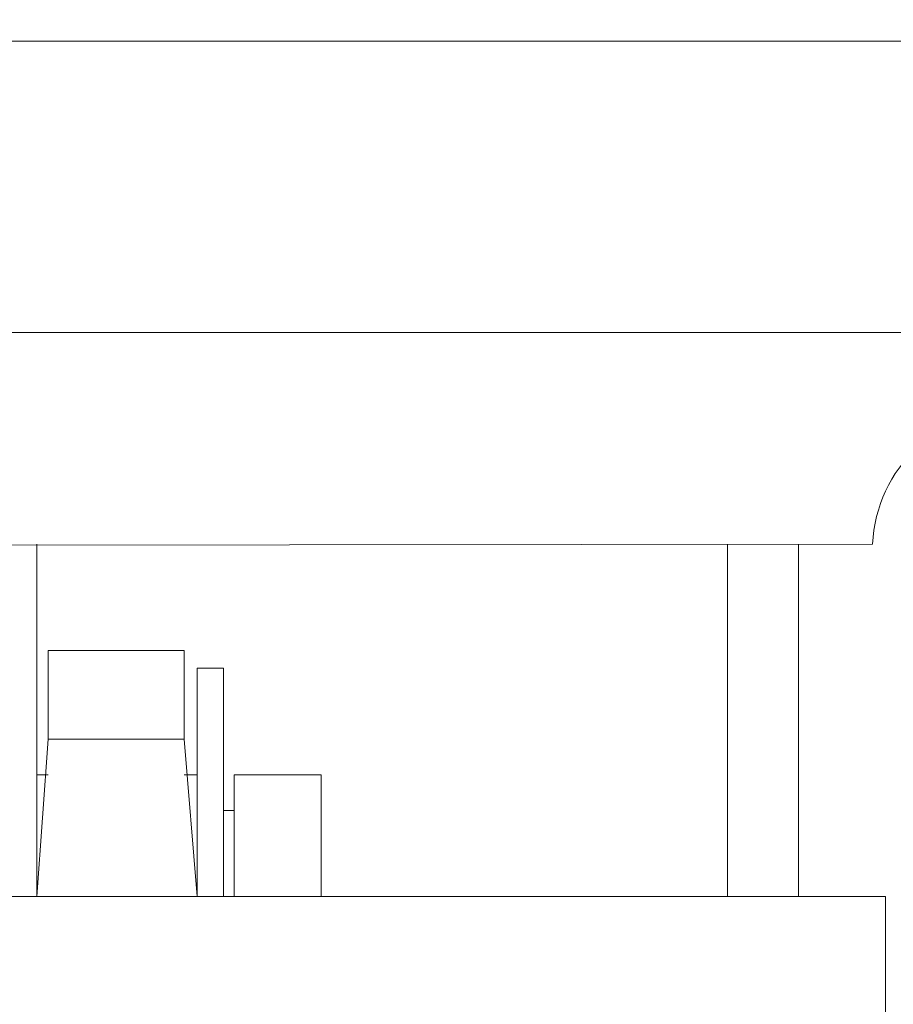
# Model space of a CAD drawing. Extents: x -239 to 414, y -91 to 242.
# Drawn here: x 46 to 47, y 51 to 52 of the extents above; entities that cross this region are included whole.
import ezdxf

# ---------------------------------------------------------------- set-up
doc = ezdxf.new("R2010")
doc.units = 0
doc.header["$LTSCALE"] = 10
doc.header["$MEASUREMENT"] = 0
doc.header["$PDMODE"] = 98
doc.layers.get('DEFPOINTS').update_dxf_attribs({"linetype": 'CONTINUOUS'})
doc.layers.add('DIM', color=1, linetype='CONTINUOUS')
doc.layers.add('RAIL_WD', color=10, linetype='CONTINUOUS')
doc.styles.get("Standard").update_dxf_attribs({"font": 'SIMPLEX.shx', "width": 0.85})
doc.dimstyles.get("Standard").update_dxf_attribs({"dimscale": 16, "dimtxt": 0.09375, "dimasz": 0.09375, "dimexe": 0.0625, "dimexo": 0.0625, "dimgap": 0.0625, "dimtad": 0, "dimtih": 1, "dimtoh": 1, "dimdec": 4, "dimzin": 4, "dimdsep": 46, "dimtxsty": 'Standard', "dimcen": 0.0625, "dimadec": 0, "dimazin": 0, "dimtfac": 1, "dimtdec": 4, "dimtofl": 0, "dimtmove": 0, "dimatfit": 3, "dimfxl": 1, "dimtolj": 1, "dimtzin": 0, "dimarcsym": 0})

# ---------------------------------------------------------------- blocks, each defined once
blk = doc.blocks.new('*D82')
at = {"layer": 'DEFPOINTS', "color": 0, "transparency": 16777216}
for p in [(60, 78.07382), (3.5, 50.75), (60, 47.5785)]:
    blk.add_point(p, dxfattribs=at)
at = {"layer": 'DIM', "color": 0, "lineweight": -2, "transparency": 16777216}
for p, q in [((3.5, 51.5), (3.5, 78.82382)), ((60, 48.3285), (60, 78.82382)), ((5.65625, 78.07382), (20.39586, 78.07382)), ((57.84375, 78.07382), (43.10414, 78.07382))]:
    blk.add_line(p, q, dxfattribs=at)
at = {"layer": 'DIM', "color": 0, "transparency": 16777216}
for points in [[(5.65625, 78.43319), (5.65625, 77.71444), (3.5, 78.07382)], [(57.84375, 78.43319), (57.84375, 77.71444), (60, 78.07382)]]:
    blk.add_solid(points, dxfattribs=at)
at = {"layer": 'DIM', "color": 0, "transparency": 16777216, "insert": (31.75, 78.07382), "char_height": 2.16, "attachment_point": 5}
blk.add_mtext('\\A1;(56 1/2") O.D.', dxfattribs=at)

msp = doc.modelspace()

# ---------------------------------------------------------------- linework, layer by layer
at = {"layer": 'RAIL_WD', "lineweight": 15}
for p, q in [((47.94, 51.564), (45.5, 51.564)), ((45.5, 51.308), (47.94, 51.308)), ((46.85, 51.122), (45.49377, 51.12049)), ((46.1154, 51.122), (46.1154, 50.8125)), ((46.7225, 50.8125), (46.7225, 51.122)), ((46.785, 51.122), (46.785, 50.8125)), ((46.1254, 50.95079), (46.1254, 51.02855)), ((46.245, 51.02855), (46.1254, 51.02855)), ((46.245, 50.95079), (46.245, 51.02855)), ((46.2564, 50.8125), (46.2564, 51.01305)), ((46.2794, 51.01305), (46.2564, 51.01305)), ((46.2794, 50.8125), (46.2794, 51.01305)), ((46.1154, 50.8125), (46.1254, 50.95079)), ((46.1254, 50.95079), (46.245, 50.95079)), ((46.2564, 50.8125), (46.245, 50.95079)), ((46.1254, 50.9193), (46.1154, 50.9193)), ((46.2564, 50.9193), (46.245, 50.9193)), ((46.3654, 50.9193), (46.2889, 50.9193)), ((46.2889, 50.8125), (46.2889, 50.9193)), ((46.3654, 50.9193), (46.3654, 50.8125)), ((46.2889, 50.88805), (46.2794, 50.88805)), ((46.86154, 50.8125), (45.11154, 50.8125)), ((46.86154, 50.4375), (46.86154, 50.8125))]:
    msp.add_line(p, q, dxfattribs=at)
msp.add_arc((46.97486, 51.116), 0.125, 90, 177.24875, dxfattribs=at)

# ---------------------------------------------------------------- dimensions: what is measured, and where the dimension line sits
at = {"layer": 'DIM'}
dim = msp.add_linear_dim(base=(60, 78.07382), p1=(3.5, 50.75), p2=(60, 47.5785), text='(<>) O.D.', dimstyle='Standard', override={"dimscale": 12, "dimtxt": 0.18, "dimasz": 0.179688, "dimgap": 0.09375, "dimlunit": 5, "dimpost": '"', "dimfrac": 2}, dxfattribs=at)
dim.commit()
dim.dimension.update_dxf_attribs({"geometry": '*D82', "text_midpoint": (31.75, 78.07382), "dimtype": 160})

doc.saveas('drawing.dxf')
